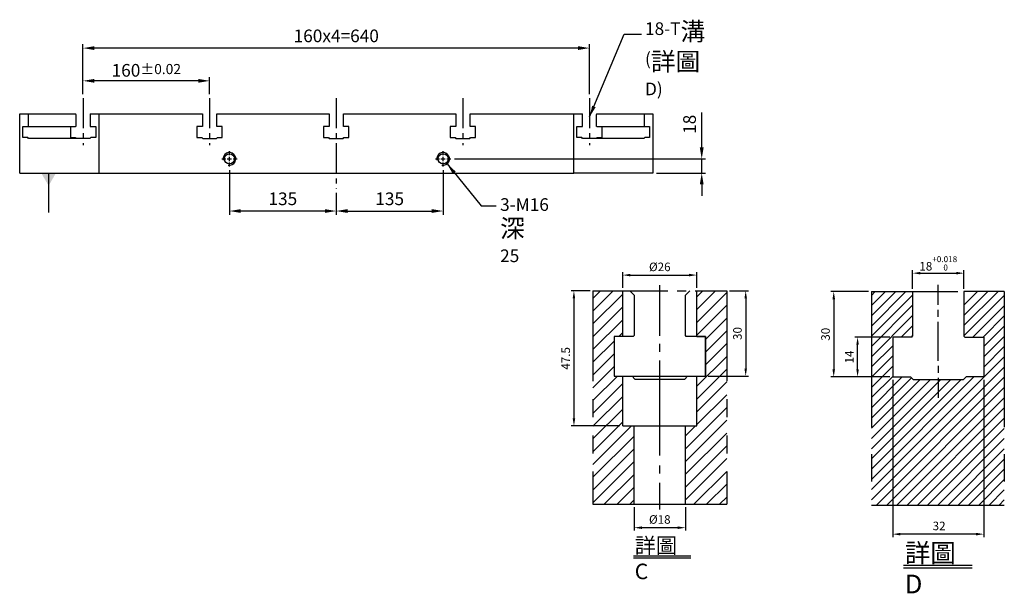
# Model space of a CAD drawing. Units: millimetres. Extents: x -3905 to -2479, y -1535 to 359.
# Drawn here: x -3723 to -2479, y -1535 to -809 of the extents above; entities that cross this region are included whole.
import ezdxf

# ---------------------------------------------------------------- set-up
doc = ezdxf.new("R2010")
doc.units = ezdxf.units.MM
for name, pattern in [('CENTER2', [28.575, 19.05, -3.175, 3.175, -3.175]), ('CL-5', [7, 5, -0.5, 1, -0.5]), ('PHANTOM2', [31.75, 15.875, -3.175, 3.175, -3.175, 3.175, -3.175])]:
    doc.linetypes.add(name, pattern=pattern)
for name, color, linetype in [('01', 4, 'Continuous'), ('CL', 1, 'CENTER2'), ('CLL', 1, 'Continuous'), ('DIM', 6, 'Continuous'), ('G', 3, 'Continuous'), ('H', 2, 'Continuous'), ('L', 30, 'PHANTOM2'), ('TXT', 3, 'Continuous'), ('W', 7, 'Continuous')]:
    doc.layers.add(name, color=color, linetype=linetype)
doc.styles.add('TXT-1', font='txt.shx', dxfattribs={"width": 0.9, "bigfont": 'chineset.shx'})
doc.styles.add('TXT-7', font='txt.shx', dxfattribs={"width": 0.8, "bigfont": 'chineset.shx'})
doc.dimstyles.new('HISO-25', dxfattribs={"dimscale": 6, "dimtxt": 2, "dimasz": 1.8, "dimexe": 0.6, "dimexo": 0.6, "dimgap": 0.66666, "dimtad": 0, "dimtoh": 1, "dimdec": 3, "dimdsep": 46, "dimtxsty": 'TXT-7', "dimcen": -2.5, "dimclrd": 256, "dimclre": 256, "dimclrt": 3, "dimadec": 0, "dimazin": 0, "dimtfac": 0.8, "dimtdec": 3, "dimtmove": 0, "dimatfit": 3, "dimfxl": 0, "dimlwd": -1, "dimarcsym": 0})
doc.dimstyles.new('ISO-25', dxfattribs={"dimscale": 6, "dimtxt": 2, "dimasz": 1.8, "dimexe": 0.6, "dimexo": 0.6, "dimgap": 0.66666, "dimtad": 1, "dimdec": 3, "dimdsep": 46, "dimtxsty": 'TXT-1', "dimcen": -2.5, "dimclrd": 256, "dimclre": 256, "dimclrt": 3, "dimadec": 0, "dimazin": 0, "dimtfac": 0.8, "dimtdec": 3, "dimtmove": 0, "dimatfit": 3, "dimfxl": 0, "dimlwd": -1, "dimarcsym": 0})

# ---------------------------------------------------------------- blocks, each defined once
blk = doc.blocks.new('*D11')
at = {"layer": 'Defpoints', "color": 0}
for p in [(4995.49, 1385.58), (4988.83, 1338.08), (5005.97, 1338.08)]:
    blk.add_point(p, dxfattribs=at)
at = {"layer": 'DIM', "lineweight": -2}
for p, q in [((4994.49, 1385.58), (4987.83, 1385.58)), ((5004.97, 1338.08), (4987.83, 1338.08))]:
    blk.add_line(p, q, dxfattribs=at)
at = {"layer": 'DIM'}
blk.add_line((4988.83, 1382.88), (4988.83, 1340.78), dxfattribs=at)
for points in [[(4988.38, 1382.88), (4989.28, 1382.88), (4988.83, 1385.58)], [(4988.38, 1340.78), (4989.28, 1340.78), (4988.83, 1338.08)]]:
    blk.add_solid(points, dxfattribs=at)
at = {"layer": 'DIM', "color": 3, "insert": (4986.33, 1361.83), "char_height": 3, "attachment_point": 5, "rotation": 90, "style": 'TXT-1'}
blk.add_mtext('47.5', dxfattribs=at)
blk = doc.blocks.new('*D9')
at = {"layer": 'Defpoints', "color": 0}
for p in [(5009.97, 1310.58), (5027.97, 1310.58), (5009.97, 1302.35)]:
    blk.add_point(p, dxfattribs=at)
at = {"layer": 'DIM', "lineweight": -2}
for p, q in [((5009.97, 1309.58), (5009.97, 1301.35)), ((5027.97, 1309.58), (5027.97, 1301.35))]:
    blk.add_line(p, q, dxfattribs=at)
at = {"layer": 'DIM'}
blk.add_line((5025.27, 1302.35), (5012.67, 1302.35), dxfattribs=at)
for points in [[(5012.67, 1302.8), (5012.67, 1301.9), (5009.97, 1302.35)], [(5025.27, 1302.8), (5025.27, 1301.9), (5027.97, 1302.35)]]:
    blk.add_solid(points, dxfattribs=at)
at = {"layer": 'DIM', "color": 3, "insert": (5018.97, 1304.85), "char_height": 3, "attachment_point": 5, "style": 'TXT-1'}
blk.add_mtext('%%C18', dxfattribs=at)
blk = doc.blocks.new('*D10')
at = {"layer": 'Defpoints', "color": 0}
for p in [(5042.45, 1385.58), (5034.97, 1355.58), (5049.11, 1355.58)]:
    blk.add_point(p, dxfattribs=at)
at = {"layer": 'DIM', "lineweight": -2}
for p, q in [((5043.45, 1385.58), (5050.11, 1385.58)), ((5035.97, 1355.58), (5050.11, 1355.58))]:
    blk.add_line(p, q, dxfattribs=at)
at = {"layer": 'DIM'}
blk.add_line((5049.11, 1382.88), (5049.11, 1358.28), dxfattribs=at)
for points in [[(5048.66, 1382.88), (5049.56, 1382.88), (5049.11, 1385.58)], [(5048.66, 1358.28), (5049.56, 1358.28), (5049.11, 1355.58)]]:
    blk.add_solid(points, dxfattribs=at)
at = {"layer": 'DIM', "color": 3, "insert": (5046.61, 1370.58), "char_height": 3, "attachment_point": 5, "rotation": 90, "style": 'TXT-1'}
blk.add_mtext('30', dxfattribs=at)
blk = doc.blocks.new('*D8')
at = {"layer": 'Defpoints', "color": 0}
for p in [(5031.97, 1391.1), (5005.97, 1385.58), (5031.97, 1385.58)]:
    blk.add_point(p, dxfattribs=at)
at = {"layer": 'DIM', "lineweight": -2}
for p, q in [((5005.97, 1386.58), (5005.97, 1392.1)), ((5031.97, 1386.58), (5031.97, 1392.1))]:
    blk.add_line(p, q, dxfattribs=at)
at = {"layer": 'DIM'}
blk.add_line((5008.67, 1391.1), (5029.27, 1391.1), dxfattribs=at)
for points in [[(5008.67, 1391.55), (5008.67, 1390.65), (5005.97, 1391.1)], [(5029.27, 1391.55), (5029.27, 1390.65), (5031.97, 1391.1)]]:
    blk.add_solid(points, dxfattribs=at)
at = {"layer": 'DIM', "color": 3, "insert": (5018.97, 1393.6), "char_height": 3, "attachment_point": 5, "style": 'TXT-1'}
blk.add_mtext('%%C26', dxfattribs=at)
blk = doc.blocks.new('*D12')
at = {"layer": 'Defpoints', "color": 0}
for p in [(878.69, -2493.29), (910.69, -2493.29), (878.69, -2548.53)]:
    blk.add_point(p, dxfattribs=at)
at = {"layer": 'DIM', "lineweight": -2}
for p, q in [((878.69, -2494.29), (878.69, -2549.53)), ((910.69, -2494.29), (910.69, -2549.53))]:
    blk.add_line(p, q, dxfattribs=at)
at = {"layer": 'DIM'}
blk.add_line((907.99, -2548.53), (881.39, -2548.53), dxfattribs=at)
for points in [[(881.39, -2548.08), (881.39, -2548.98), (878.69, -2548.53)], [(907.99, -2548.08), (907.99, -2548.98), (910.69, -2548.53)]]:
    blk.add_solid(points, dxfattribs=at)
at = {"layer": 'DIM', "color": 3, "insert": (894.99, -2546.03), "char_height": 3, "attachment_point": 5, "style": 'TXT-1'}
blk.add_mtext('32', dxfattribs=at)
blk = doc.blocks.new('*D15')
at = {"layer": 'Defpoints', "color": 0}
for p in [(903.69, -2456.83), (885.69, -2463.29), (903.69, -2463.29)]:
    blk.add_point(p, dxfattribs=at)
at = {"layer": 'DIM', "lineweight": -2}
for p, q in [((885.69, -2462.29), (885.69, -2455.83)), ((903.69, -2462.29), (903.69, -2455.83))]:
    blk.add_line(p, q, dxfattribs=at)
at = {"layer": 'DIM'}
blk.add_line((888.39, -2456.83), (900.99, -2456.83), dxfattribs=at)
for points in [[(888.39, -2456.38), (888.39, -2457.28), (885.69, -2456.83)], [(900.99, -2456.38), (900.99, -2457.28), (903.69, -2456.83)]]:
    blk.add_solid(points, dxfattribs=at)
at = {"layer": 'DIM', "color": 3, "insert": (894.69, -2453.38), "char_height": 3, "attachment_point": 5, "style": 'TXT-1'}
blk.add_mtext('18{\\H2.100000;\\S+0.018^  0;}', dxfattribs=at)
blk = doc.blocks.new('*D14')
at = {"layer": 'Defpoints', "color": 0}
for p in [(871.21, -2463.29), (858, -2493.29), (878.69, -2493.29)]:
    blk.add_point(p, dxfattribs=at)
at = {"layer": 'DIM', "lineweight": -2}
for p, q in [((870.21, -2463.29), (857, -2463.29)), ((877.69, -2493.29), (857, -2493.29))]:
    blk.add_line(p, q, dxfattribs=at)
at = {"layer": 'DIM'}
blk.add_line((858, -2465.99), (858, -2490.59), dxfattribs=at)
for points in [[(857.55, -2465.99), (858.45, -2465.99), (858, -2463.29)], [(857.55, -2490.59), (858.45, -2490.59), (858, -2493.29)]]:
    blk.add_solid(points, dxfattribs=at)
at = {"layer": 'DIM', "color": 3, "insert": (855.5, -2478.29), "char_height": 3, "attachment_point": 5, "rotation": 90, "style": 'TXT-1'}
blk.add_mtext('30', dxfattribs=at)
blk = doc.blocks.new('*D13')
at = {"layer": 'Defpoints', "color": 0}
for p in [(866.37, -2479.29), (878.69, -2479.29), (878.69, -2493.29)]:
    blk.add_point(p, dxfattribs=at)
at = {"layer": 'DIM', "lineweight": -2}
for p, q in [((877.69, -2479.29), (865.37, -2479.29)), ((877.69, -2493.29), (865.37, -2493.29))]:
    blk.add_line(p, q, dxfattribs=at)
at = {"layer": 'DIM'}
blk.add_line((866.37, -2490.59), (866.37, -2481.99), dxfattribs=at)
for points in [[(865.92, -2481.99), (866.82, -2481.99), (866.37, -2479.29)], [(865.92, -2490.59), (866.82, -2490.59), (866.37, -2493.29)]]:
    blk.add_solid(points, dxfattribs=at)
at = {"layer": 'DIM', "color": 3, "insert": (863.87, -2486.29), "char_height": 3, "attachment_point": 5, "rotation": 90, "style": 'TXT-1'}
blk.add_mtext('14', dxfattribs=at)
blk = doc.blocks.new('螺絲-M10')
at = {"layer": '01'}
blk.add_circle((0, 0), 4, dxfattribs=at)
at = {"layer": 'CLL', "linetype": 'CL-5', "ltscale": 3}
for p, q in [((-6, 0), (-2.86, 0)), ((-1.76, 0), (1.76, 0)), ((0, 2.86), (0, 6)), ((0, -1.76), (0, 1.76)), ((2.86, 0), (6, 0)), ((0, -6), (0, -2.86))]:
    blk.add_line(p, q, dxfattribs=at)
at = {"layer": 'G'}
blk.add_arc((0, 0), 5, 259.19308, 190.80692, dxfattribs=at)
blk = doc.blocks.new('*D19')
at = {"layer": 'Defpoints', "color": 0}
for p in [(1846.4, -1221.6), (1981.4, -1250), (1846.4, -1278)]:
    blk.add_point(p, dxfattribs=at)
at = {"layer": 'DIM', "lineweight": -2}
for p, q in [((1846.4, -1226.4), (1846.4, -1282.8)), ((1981.4, -1254.8), (1981.4, -1282.8))]:
    blk.add_line(p, q, dxfattribs=at)
at = {"layer": 'DIM'}
blk.add_line((1967, -1278), (1860.8, -1278), dxfattribs=at)
for points in [[(1860.8, -1275.6), (1860.8, -1280.4), (1846.4, -1278)], [(1967, -1275.6), (1967, -1280.4), (1981.4, -1278)]]:
    blk.add_solid(points, dxfattribs=at)
at = {"layer": 'DIM', "color": 3, "insert": (1913.9, -1264.6), "char_height": 16, "attachment_point": 5, "style": 'TXT-1'}
blk.add_mtext('135', dxfattribs=at)
blk = doc.blocks.new('*D20')
at = {"layer": 'Defpoints', "color": 0}
for p in [(2116.4, -1221.6), (1981.4, -1250), (2116.4, -1278)]:
    blk.add_point(p, dxfattribs=at)
at = {"layer": 'DIM', "lineweight": -2}
for p, q in [((2116.4, -1226.4), (2116.4, -1282.8)), ((1981.4, -1254.8), (1981.4, -1282.8))]:
    blk.add_line(p, q, dxfattribs=at)
at = {"layer": 'DIM'}
blk.add_line((1995.8, -1278), (2102, -1278), dxfattribs=at)
for points in [[(1995.8, -1275.6), (1995.8, -1280.4), (1981.4, -1278)], [(2102, -1275.6), (2102, -1280.4), (2116.4, -1278)]]:
    blk.add_solid(points, dxfattribs=at)
at = {"layer": 'DIM', "color": 3, "insert": (2048.9, -1264.6), "char_height": 16, "attachment_point": 5, "style": 'TXT-1'}
blk.add_mtext('135', dxfattribs=at)
blk = doc.blocks.new('*D21')
at = {"layer": 'Defpoints', "color": 0}
for p in [(2126, -1212), (2381.4, -1230), (2443.2, -1230)]:
    blk.add_point(p, dxfattribs=at)
at = {"layer": 'DIM'}
for p, q in [((2443.2, -1197.6), (2443.2, -1153.4)), ((2443.2, -1230), (2443.2, -1212)), ((2443.2, -1244.4), (2443.2, -1258.8))]:
    blk.add_line(p, q, dxfattribs=at)
at = {"layer": 'DIM', "lineweight": -2}
for p, q in [((2130.8, -1212), (2448, -1212)), ((2386.2, -1230), (2448, -1230))]:
    blk.add_line(p, q, dxfattribs=at)
at = {"layer": 'DIM'}
for points in [[(2440.8, -1197.6), (2445.6, -1197.6), (2443.2, -1212)], [(2440.8, -1244.4), (2445.6, -1244.4), (2443.2, -1230)]]:
    blk.add_solid(points, dxfattribs=at)
at = {"layer": 'DIM', "color": 3, "insert": (2429.9, -1168.3), "char_height": 16, "attachment_point": 5, "rotation": 90, "style": 'TXT-1'}
blk.add_mtext('18', dxfattribs=at)
blk = doc.blocks.new('*D27')
at = {"layer": 'Defpoints', "color": 0}
for p in [(1661.4, -1113.3), (1661.4, -1135), (1821.4, -1135)]:
    blk.add_point(p, dxfattribs=at)
at = {"layer": 'DIM', "lineweight": -2}
for p, q in [((1661.4, -1130.2), (1661.4, -1108.5)), ((1821.4, -1130.2), (1821.4, -1108.5))]:
    blk.add_line(p, q, dxfattribs=at)
at = {"layer": 'DIM'}
blk.add_line((1807, -1113.3), (1675.8, -1113.3), dxfattribs=at)
for points in [[(1675.8, -1110.9), (1675.8, -1115.7), (1661.4, -1113.3)], [(1807, -1110.9), (1807, -1115.7), (1821.4, -1113.3)]]:
    blk.add_solid(points, dxfattribs=at)
at = {"layer": 'DIM', "color": 3, "insert": (1741.4, -1100), "char_height": 16, "attachment_point": 5, "style": 'TXT-1'}
blk.add_mtext('160{\\H12.800000;±0.02}', dxfattribs=at)
blk = doc.blocks.new('*D26')
at = {"layer": 'Defpoints', "color": 0}
for p in [(1661.4, -1071.9), (1661.4, -1135), (2301.4, -1135)]:
    blk.add_point(p, dxfattribs=at)
at = {"layer": 'DIM', "lineweight": -2}
for p, q in [((1661.4, -1130.2), (1661.4, -1067.1)), ((2301.4, -1130.2), (2301.4, -1067.1))]:
    blk.add_line(p, q, dxfattribs=at)
at = {"layer": 'DIM'}
blk.add_line((2287, -1071.9), (1675.8, -1071.9), dxfattribs=at)
for points in [[(1675.8, -1069.5), (1675.8, -1074.3), (1661.4, -1071.9)], [(2287, -1069.5), (2287, -1074.3), (2301.4, -1071.9)]]:
    blk.add_solid(points, dxfattribs=at)
at = {"layer": 'DIM', "color": 3, "insert": (1981.4, -1058.5), "char_height": 16, "attachment_point": 5, "style": 'TXT-1'}
blk.add_mtext('160x4=640', dxfattribs=at)
blk = doc.blocks.new('中-T18-M16沉-H75')
at = {"layer": 'H'}
h = blk.add_hatch(dxfattribs=at)
h.set_pattern_fill('ANSI31', color=256, style=0)
h.set_pattern_definition([(45, (-4995.4886, -1310.5812), (-2.245064, 2.245064), [])])
h.paths.add_polyline_path([(0, 0), (14.4801, 0), (14.4801, 27.4992), (10.4803, 27.4992), (10.4803, 44.9984), (7.4804, 44.9984), (7.4804, 58.9977), (10.4803, 58.9977), (10.4803, 74.997), (0, 74.997)])
h.paths.add_polyline_path([(32.4792, 1), (33.4792, 0), (46.9593, 0), (46.9593, 74.997), (36.4791, 74.997), (36.4791, 58.9977), (39.4789, 58.9977), (39.4789, 44.9984), (36.4791, 44.9984), (36.4791, 27.4992), (32.4792, 27.4992)])
at = {"layer": 'CLL'}
for p, q in [((23.4797, 59.179), (23.4797, 76.9264)), ((23.4797, 53.5608), (23.4797, 56.393)), ((23.4797, 17.1049), (23.4797, 50.5501)), ((23.4797, 10.8322), (23.4797, 13.6645)), ((23.4797, -1.8078), (23.4797, 7.4762))]:
    blk.add_line(p, q, dxfattribs=at)
at = {"layer": 'G'}
blk.add_lwpolyline([(12.9797, 74.997), (14.4797, 73.497), (14.4797, 59.297), (14.1797, 58.997), (7.4797, 58.997), (7.4797, 44.997), (13.7297, 44.997), (14.7297, 43.997), (32.2297, 43.997), (33.2297, 44.997), (39.4797, 44.997), (39.4797, 58.997), (32.7797, 58.997), (32.4797, 59.297), (32.4797, 73.497), (33.9797, 74.997)], dxfattribs=at)
at = {"layer": 'L', "ltscale": 2}
for p, q in [((0, 74.997), (0, 0)), ((46.9593, 74.997), (46.9593, 0))]:
    blk.add_line(p, q, dxfattribs=at)
at = {"layer": 'L'}
blk.add_line((10.4803, 74.997), (36.4791, 74.997), dxfattribs=at)
at = {"layer": 'TXT'}
for p, q in [((14.2341, -18.1294), (34.3166, -18.1294)), ((14.2341, -18.8494), (34.3166, -18.8494))]:
    blk.add_line(p, q, dxfattribs=at)
at = {"layer": 'W'}
for p, q in [((0, 74.997), (10.4803, 74.997)), ((10.4803, 58.9977), (10.4803, 74.997)), ((36.4791, 58.9977), (36.4791, 74.997)), ((36.4791, 74.997), (46.9593, 74.997)), ((10.4803, 58.9977), (7.4804, 58.9977)), ((7.4804, 58.9977), (7.4804, 44.9984)), ((36.4791, 58.9977), (39.4789, 58.9977)), ((39.4789, 58.9977), (39.4789, 44.9984)), ((7.4804, 44.9984), (39.4789, 44.9984)), ((10.4803, 27.4992), (10.4803, 44.9984)), ((36.4791, 27.4992), (36.4791, 44.9984)), ((10.4803, 27.4992), (36.4791, 27.4992)), ((14.4801, 0), (14.4801, 27.4992)), ((32.4792, 0), (32.4792, 27.4992)), ((0, 0), (46.9593, 0))]:
    blk.add_line(p, q, dxfattribs=at)
at = {"layer": 'TXT', "insert": (14.6713, -11.7804), "char_height": 5.454545, "attachment_point": 1, "style": 'TXT-1'}
blk.add_mtext('{\\C3;詳圖 C }', dxfattribs=at)
at = {"layer": 'DIM'}
for base, p1, p2, picture, middle in [((36.4791, 80.5161), (10.4803, 74.997), (36.4791, 74.997), '*D8', (23.4797, 80.5161)), ((14.4801, -8.2337), (32.4792, 0), (14.4801, 0), '*D9', (23.4797, -8.2337))]:
    dim = blk.add_linear_dim(base=base, p1=p1, p2=p2, text='%%C<>', dimstyle='ISO-25', dxfattribs=at)
    dim.commit()
    dim.dimension.update_dxf_attribs({"geometry": picture, "text_midpoint": middle, "dimtype": 128, "insert": (-4995.4886, -1310.5812)})
dim = blk.add_linear_dim(base=(-6.6632, 27.4992), p1=(0, 74.997), p2=(10.4803, 27.4992), angle=90, dimstyle='ISO-25', override={"dimtmove": 1}, dxfattribs=at)
dim.commit()
dim.dimension.update_dxf_attribs({"geometry": '*D11', "text_midpoint": (-9.1632, 51.2481), "insert": (-4995.4886, -1310.5812)})
dim = blk.add_linear_dim(base=(53.6225, 44.9984), p1=(46.9593, 74.997), p2=(39.4789, 44.9984), angle=90, dimstyle='ISO-25', dxfattribs=at)
dim.commit()
dim.dimension.update_dxf_attribs({"geometry": '*D10', "text_midpoint": (51.1225, 59.9977), "insert": (-4995.4886, -1310.5812)})
blk = doc.blocks.new('中-T18-M16-H75')
at = {"layer": 'H'}
h = blk.add_hatch(dxfattribs=at)
h.set_pattern_fill('ANSI31', color=256, scale=0.8, style=0)
h.set_pattern_definition([(45, (-871.2085, 2538.2997), (-1.7960512, 1.7960512), [])])
h.paths.add_polyline_path([(46.6603, 75.0048), (33.9807, 75.0048), (32.4807, 73.5048), (32.4807, 59.3048), (32.7807, 59.0048), (39.4807, 59.0048), (39.4807, 45.0048), (33.2307, 45.0048), (32.2307, 44.0048), (14.7307, 44.0048), (13.7307, 45.0048), (7.4807, 45.0048), (7.4807, 59.0048), (14.1807, 59.0048), (14.4807, 59.3048), (14.4807, 73.5048), (12.9807, 75.0048), (0, 75.0048), (0, 0), (46.6603, 0)])
at = {"layer": 'CLL', "ltscale": 0.5}
for p, q in [((23.4807, 70.3818), (23.4807, 77.3754)), ((23.4807, 66.1336), (23.4807, 68.5351)), ((23.4807, 50.6707), (23.4807, 64.3674)), ((23.4807, 48.9044), (23.4807, 46.5029)), ((23.4807, 44.6563), (23.4807, 37.6626))]:
    blk.add_line(p, q, dxfattribs=at)
at = {"layer": 'L', "ltscale": 3}
for p, q in [((0, 75.0048), (0, 0)), ((46.6603, 75.0048), (46.6603, 0))]:
    blk.add_line(p, q, dxfattribs=at)
at = {"layer": 'L'}
blk.add_line((14.4807, 75.0048), (32.4807, 75.0048), dxfattribs=at)
at = {"layer": 'TXT'}
for p, q in [((11.2398, -21.1819), (35.3389, -21.1819)), ((11.2398, -22.0459), (35.3389, -22.0459))]:
    blk.add_line(p, q, dxfattribs=at)
at = {"layer": 'W'}
for p, q in [((0, 75.0048), (14.4807, 75.0048)), ((14.4807, 75.0048), (14.4807, 59.3048)), ((46.6603, 75.0048), (32.4807, 75.0048)), ((32.4807, 75.0048), (32.4807, 59.3048)), ((7.4807, 59.0048), (7.4807, 45.0048)), ((14.1807, 59.0048), (7.4807, 59.0048)), ((14.1807, 59.0048), (14.4807, 59.3048)), ((32.4807, 59.3048), (32.7807, 59.0048)), ((32.7807, 59.0048), (39.4807, 59.0048)), ((39.4807, 59.0048), (39.4807, 45.0048)), ((7.4807, 45.0048), (13.7307, 45.0048)), ((13.7307, 45.0048), (14.7307, 44.0048)), ((33.2307, 45.0048), (32.2307, 44.0048)), ((39.4807, 45.0048), (33.2307, 45.0048)), ((32.2307, 44.0048), (14.7307, 44.0048))]:
    blk.add_line(p, q, dxfattribs=at)
at = {"layer": 'W', "color": 0}
blk.add_line((0, 0), (46.6603, 0), dxfattribs=at)
at = {"layer": 'TXT', "insert": (11.7645, -13.5631), "char_height": 6.545455, "attachment_point": 1, "style": 'TXT-1'}
blk.add_mtext('{\\C3;詳圖 D }', dxfattribs=at)
at = {"layer": 'DIM'}
for base, p1, p2, override, picture, middle in [((32.4807, 81.4672), (14.4807, 75.0048), (32.4807, 75.0048), {"dimscale": 1.5, "dimgap": 0.66666, "dimtol": 1, "dimlim": 0, "dimtp": 0.018, "dimtm": 0, "dimtfac": 0.7, "dimtdec": 3}, '*D15', (23.4807, 81.4672)), ((7.4807, -10.2347), (39.4807, 45.0048), (7.4807, 45.0048), {"dimscale": 1.5}, '*D12', (23.7784, -10.2347))]:
    dim = blk.add_linear_dim(base=base, p1=p1, p2=p2, dimstyle='ISO-25', override=override, dxfattribs=at)
    dim.commit()
    dim.dimension.update_dxf_attribs({"geometry": picture, "text_midpoint": middle, "dimtype": 128, "insert": (-871.2085, 2538.2997)})
dim = blk.add_linear_dim(base=(-13.2095, 45.0048), p1=(0, 75.0048), p2=(7.4807, 45.0048), angle=90, dimstyle='ISO-25', override={"dimscale": 1.5}, dxfattribs=at)
dim.commit()
dim.dimension.update_dxf_attribs({"geometry": '*D14', "text_midpoint": (-13.2095, 60.0048), "dimtype": 128, "insert": (-871.2085, 2538.2997)})
dim = blk.add_linear_dim(base=(-4.8371, 59.0048), p1=(7.4807, 45.0048), p2=(7.4807, 59.0048), angle=90, dimstyle='ISO-25', override={"dimscale": 1.5}, dxfattribs=at)
dim.commit()
dim.dimension.update_dxf_attribs({"geometry": '*D13', "text_midpoint": (-7.3371, 52.0048), "insert": (-871.2085, 2538.2997)})

msp = doc.modelspace()

# ---------------------------------------------------------------- linework, layer by layer
at = {"layer": 'CL', "ltscale": 2}
for p, q in [((-3643.3072, -908.1694), (-3643.3072, -967.7507)), ((-3483.3072, -908.1694), (-3483.3072, -967.7507)), ((-3323.3072, -908.1694), (-3323.3072, -1023.1694)), ((-3163.3072, -908.1694), (-3163.3072, -967.7507)), ((-3003.3072, -908.1694), (-3003.3072, -967.7507))]:
    msp.add_line(p, q, dxfattribs=at)
at = {"layer": 'W'}
for p, q in [((-3723.3072, -928.1694), (-3712.3072, -928.1694)), ((-3723.3072, -1003.1694), (-3723.3072, -928.1694)), ((-3712.3072, -928.1694), (-3654.031, -928.1694)), ((-3712.3072, -944.1694), (-3712.3072, -928.1694)), ((-3654.031, -928.1694), (-3652.3072, -928.1694)), ((-3652.3072, -929.1694), (-3652.3072, -928.1694)), ((-3652.3072, -929.1694), (-3652.3072, -944.1694)), ((-3634.3072, -928.1694), (-3623.3072, -928.1694)), ((-3634.3072, -928.1694), (-3634.3072, -944.1694)), ((-3623.3072, -928.1694), (-3492.3072, -928.1694)), ((-3623.3072, -928.1694), (-3623.3072, -1003.1694)), ((-3492.3072, -928.1694), (-3492.3072, -944.1694)), ((-3474.3072, -928.1694), (-3332.3072, -928.1694)), ((-3474.3072, -944.1694), (-3474.3072, -928.1694)), ((-3332.3072, -928.1694), (-3332.3072, -944.1694)), ((-3314.3072, -928.1694), (-3172.3072, -928.1694)), ((-3314.3072, -944.1694), (-3314.3072, -928.1694)), ((-3172.3072, -928.1694), (-3172.3072, -944.1694)), ((-3154.3072, -928.1694), (-3023.3072, -928.1694)), ((-3154.3072, -944.1694), (-3154.3072, -928.1694)), ((-3023.3072, -1003.1694), (-3023.3072, -928.1694)), ((-3023.3072, -928.1694), (-3012.3072, -928.1694)), ((-3012.3072, -944.1694), (-3012.3072, -928.1694)), ((-2994.3072, -928.1694), (-2992.5834, -928.1694)), ((-2994.3072, -928.1694), (-2994.3072, -929.1694)), ((-2994.3072, -944.1694), (-2994.3072, -929.1694)), ((-2992.5834, -928.1694), (-2934.3072, -928.1694)), ((-2934.3072, -928.1694), (-2923.3072, -928.1694)), ((-2934.3072, -928.1694), (-2934.3072, -944.1694)), ((-2923.3072, -928.1694), (-2923.3072, -1003.1694)), ((-3719.3072, -958.1694), (-3719.3072, -944.1694)), ((-3719.3072, -944.1694), (-3712.3072, -944.1694)), ((-3712.3072, -944.1694), (-3652.688, -944.1694)), ((-3659.3072, -944.1694), (-3659.3072, -958.1694)), ((-3652.3072, -944.1694), (-3652.688, -944.1694)), ((-3634.3072, -944.1694), (-3627.3072, -944.1694)), ((-3627.3072, -944.1694), (-3627.3072, -958.1694)), ((-3492.3072, -944.1694), (-3499.3072, -944.1694)), ((-3499.3072, -944.1694), (-3499.3072, -958.1694)), ((-3467.3072, -944.1694), (-3474.3072, -944.1694)), ((-3467.3072, -958.1694), (-3467.3072, -944.1694)), ((-3332.3072, -944.1694), (-3339.3072, -944.1694)), ((-3339.3072, -944.1694), (-3339.3072, -958.1694)), ((-3307.3072, -944.1694), (-3314.3072, -944.1694)), ((-3307.3072, -958.1694), (-3307.3072, -944.1694)), ((-3172.3072, -944.1694), (-3179.3072, -944.1694)), ((-3179.3072, -944.1694), (-3179.3072, -958.1694)), ((-3147.3072, -944.1694), (-3154.3072, -944.1694)), ((-3147.3072, -958.1694), (-3147.3072, -944.1694)), ((-3019.3072, -944.1694), (-3012.3072, -944.1694)), ((-3019.3072, -958.1694), (-3019.3072, -944.1694)), ((-2993.9263, -944.1694), (-2994.3072, -944.1694)), ((-2993.9263, -944.1694), (-2934.3072, -944.1694)), ((-2987.3072, -958.1694), (-2987.3072, -944.1694)), ((-2934.3072, -944.1694), (-2927.3072, -944.1694)), ((-2927.3072, -944.1694), (-2927.3072, -958.1694)), ((-3713.0572, -958.1694), (-3719.3072, -958.1694)), ((-3712.0572, -959.1694), (-3713.0572, -958.1694)), ((-3634.5572, -959.1694), (-3712.0572, -959.1694)), ((-3659.3072, -958.1694), (-3653.0572, -958.1694)), ((-3653.0572, -958.1694), (-3652.4996, -958.727)), ((-3652.4996, -958.727), (-3652.0572, -959.1694)), ((-3633.5572, -958.1694), (-3634.5572, -959.1694)), ((-3627.3072, -958.1694), (-3633.5572, -958.1694)), ((-3499.3072, -958.1694), (-3493.0572, -958.1694)), ((-3493.0572, -958.1694), (-3492.0572, -959.1694)), ((-3492.0572, -959.1694), (-3474.5572, -959.1694)), ((-3474.5572, -959.1694), (-3473.5572, -958.1694)), ((-3473.5572, -958.1694), (-3467.3072, -958.1694)), ((-3339.3072, -958.1694), (-3333.0572, -958.1694)), ((-3333.0572, -958.1694), (-3332.0572, -959.1694)), ((-3332.0572, -959.1694), (-3314.5572, -959.1694)), ((-3314.5572, -959.1694), (-3313.5572, -958.1694)), ((-3313.5572, -958.1694), (-3307.3072, -958.1694)), ((-3179.3072, -958.1694), (-3173.0572, -958.1694)), ((-3173.0572, -958.1694), (-3172.0572, -959.1694)), ((-3172.0572, -959.1694), (-3154.5572, -959.1694)), ((-3154.5572, -959.1694), (-3153.5572, -958.1694)), ((-3153.5572, -958.1694), (-3147.3072, -958.1694)), ((-3013.0572, -958.1694), (-3019.3072, -958.1694)), ((-3012.0572, -959.1694), (-3013.0572, -958.1694)), ((-2934.5572, -959.1694), (-3012.0572, -959.1694)), ((-2994.5572, -959.1694), (-2994.1148, -958.727)), ((-2994.1148, -958.727), (-2993.5572, -958.1694)), ((-2993.5572, -958.1694), (-2987.3072, -958.1694)), ((-2933.5572, -958.1694), (-2934.5572, -959.1694)), ((-2927.3072, -958.1694), (-2933.5572, -958.1694)), ((-3723.3072, -1003.1694), (-3023.3072, -1003.1694)), ((-2923.3072, -1003.1694), (-3023.3072, -1003.1694))]:
    msp.add_line(p, q, dxfattribs=at)

# ---------------------------------------------------------------- block references
at = {"xscale": 1.599999999998545, "yscale": 1.600000000000364, "zscale": 1.6}
for p in [(-3458.3072, -985.1694), (-3188.3072, -985.1694)]:
    msp.add_blockref('螺絲-M10', p, dxfattribs=at)
at = {"layer": 'W', "xscale": 3.599999999998545, "yscale": 3.600000000000364, "zscale": 3.6}
for name, p in [('中-T18-M16-H75', (-2647.1613, -1423.0158)), ('中-T18-M16沉-H75', (-2999.0155, -1422.0272))]:
    msp.add_blockref(name, p, dxfattribs=at)

# ---------------------------------------------------------------- texts
at = {"layer": 'DIM', "color": 3, "char_height": 16, "attachment_point": 1, "style": 'TXT-7'}
for s, insert in [('18-T{\\H1.429x;溝}\\P({\\H1.429x;詳圖} D)', (-2933.1804, -812.4318)), ('3-M16 \\P{\\H1.429x;深} 25', (-3116.2777, -1034.9449))]:
    msp.add_mtext(s, dxfattribs=dict(at, insert=insert))

# ---------------------------------------------------------------- dimensions: what is measured, and where the dimension line sits
at = {"layer": 'DIM'}
dim = msp.add_linear_dim(base=(-3643.3072, -844.987), p1=(-3003.3072, -908.1694), p2=(-3643.3072, -908.1694), text='160x4=<>', dimstyle='ISO-25', override={"dimscale": 8}, dxfattribs=at)
dim.commit()
dim.dimension.update_dxf_attribs({"geometry": '*D26', "text_midpoint": (-3323.3072, -831.6538), "insert": (-5304.716, 226.8795)})
dim = msp.add_linear_dim(base=(-3643.3072, -886.4548), p1=(-3483.3072, -908.1694), p2=(-3643.3072, -908.1694), dimstyle='ISO-25', override={"dimscale": 8, "dimtol": 1, "dimtp": 0.02, "dimtm": 0.02}, dxfattribs=at)
dim.commit()
dim.dimension.update_dxf_attribs({"geometry": '*D27', "text_midpoint": (-3563.3072, -886.4548), "dimtype": 128, "insert": (-5304.716, 226.8795)})
dim = msp.add_linear_dim(base=(-2861.4808, -1003.1694), p1=(-3178.7072, -985.1694), p2=(-2923.3072, -1003.1694), angle=90, dimstyle='ISO-25', override={"dimscale": 8}, dxfattribs=at)
dim.commit()
dim.dimension.update_dxf_attribs({"geometry": '*D21', "text_midpoint": (-2861.4808, -941.4361), "dimtype": 128, "insert": (-5304.716, 226.8795)})
for base, p2, picture, middle in [((-3458.3072, -1051.0768), (-3458.3072, -994.7694), '*D19', (-3390.8072, -1037.7435)), ((-3188.3072, -1051.0768), (-3188.3072, -994.7694), '*D20', (-3255.8072, -1037.7435))]:
    dim = msp.add_linear_dim(base=base, p1=(-3323.3072, -1023.1694), p2=p2, dimstyle='ISO-25', override={"dimscale": 8}, dxfattribs=at)
    dim.commit()
    dim.dimension.update_dxf_attribs({"geometry": picture, "text_midpoint": middle, "insert": (-5304.716, 226.8795)})

# ---------------------------------------------------------------- leaders
for points, override in [([(-3003.3072, -932.1709), (-2959.6836, -827.3121), (-2937.7487, -827.3121)], {"dimscale": 8}), ([(-3183.3004, -991.409), (-3140.3606, -1044.4434), (-3121.1735, -1044.4434)], {"dimscale": 8}), ([(-3686.7671, -1003.1694), (-3686.7671, -1052.9673)], {"dimscale": 8, "dimasz": 2, "dimldrblk": 'DatumFilled'})]:
    msp.add_leader(points, dimstyle='HISO-25', override=override, dxfattribs=at)

doc.saveas('drawing.dxf')
